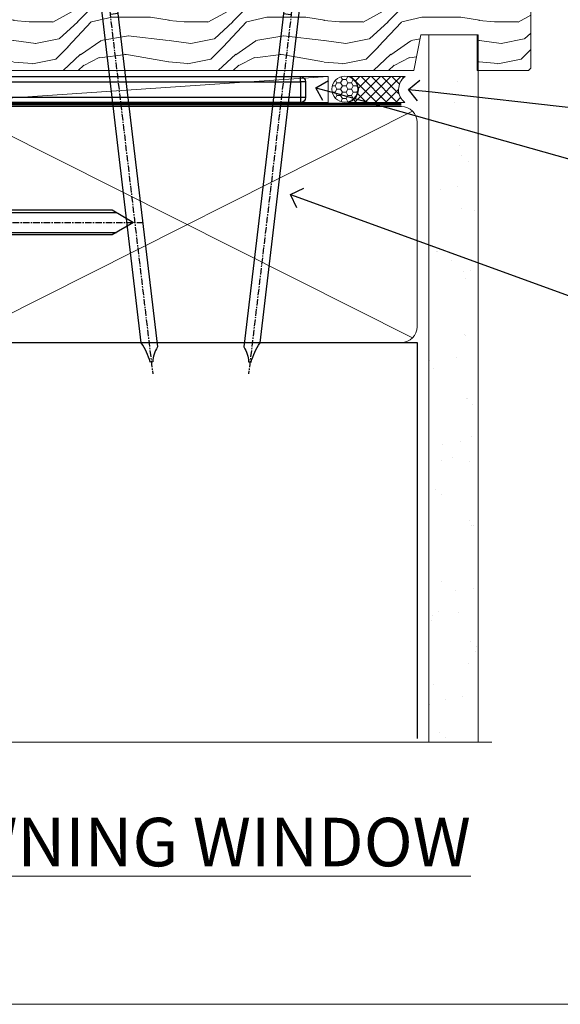
# Model space of a CAD drawing. Units: millimetres. Extents: x -19 to 10153, y -957 to 1146.
# Drawn here: x 792 to 897, y 0 to 190 of the extents above; entities that cross this region are included whole.
import ezdxf
from ezdxf import colors
from ezdxf.entities.mleader import LeaderData, LeaderLine
from ezdxf.math import Vec2, Vec3

# ---------------------------------------------------------------- set-up
doc = ezdxf.new("R2010")
doc.units = ezdxf.units.MM
for name, pattern in [('CENTER', [2, 1.25, -0.25, 0.25, -0.25]), ('CENTERLINE', [2, 1.25, -0.25, 0.25, -0.25]), ('Dashed', [564.4444465637206, 282.2222232818604, -282.2222232818602])]:
    doc.linetypes.add(name, pattern=pattern)
doc.layers.add('Aluminium Systems Ltd Joinery Detail', color=7, linetype='Continuous')
doc.layers.add('Aluminium Systems Ltd Notes', color=7, linetype='Continuous')
doc.layers.add('Viewport', color=7, linetype='Continuous', plot=False)
doc.styles.add('ASL TXT 50', font='romans.shx', dxfattribs={"height": 100})
doc.styles.get("Standard").update_dxf_attribs({"font": 'arial.ttf'})
pattern_1 = [(37.50000000000001, (57.72267213159364, 1.323726904360228), (-4.000078239960114, 122.3533093323356), [0, -96.52000000000001, 0, -107.95, 0, -103.1875]), (7.499999999999999, (57.72267213159364, 1.323726904360228), (112.3808207845007, 179.2062751420886), [0, -52.07000000000001, 0, -86.995, 0, -33.33750000000001]), (327.5, (-20.38232786840638, 1.323726904360228), (197.7480925603645, 0.3592961696364227), [0, -31.75, 0, -114.3, 0, -149.225]), (317.5, (-20.38232786840638, 1.323726904360228), (190.8891131180743, 55.73233081430406), [0, -15.875, 0, -74.92999999999999, 0, -85.725])]

# ---------------------------------------------------------------- blocks, each defined once
blk = doc.blocks.new('Page Layout')
at = {"layer": 'Aluminium Systems Ltd Joinery Detail', "color": 8, "lineweight": 5}
blk.add_lwpolyline([(0, 730.131892914731), (0, 0), (553.0825377109722, 0), (553.0825377109722, 730.131892914731)], close=True, dxfattribs=at)
blk = doc.blocks.new('MO252')
for p, q in [((9.335533905932607, 13.5), (9.335533905932607, 12.5)), ((84, 12.5), (84, 13.5)), ((9.335533905932607, 12.5), (8.628427124746167, 13.20710678118667)), ((85, 12.5), (84, 12.5)), ((2.799999999999955, 10.29999999999927), (2.799999999999955, 9.299999999999272)), ((5.307106781186576, 10.29999999999927), (5.307106781186576, 9.299999999999272)), ((6.014213562373016, 10.59289321881261), (6.721320343559455, 9.885786437627758)), ((8.817588386092893, 7.739413793040512), (9.52469516727956, 7.032307011853845)), ((16.231801948466, 8.5), (15.231801948466, 9.5)), ((85, 9.5), (84, 9.5)), ((84, 9.5), (84, 8.5)), ((1, 7.5), (0, 7.5)), ((0, 6.299999999999272), (1, 6.299999999999272)), ((1, 6.299999999999272), (1, 5.299999999999272)), ((7.378174593051881, 5.299999999999272), (7.378174593051881, 6.299999999999272)), ((7.378174593051881, 6.299999999999272), (8.085281374238548, 5.592893218812605)), ((11.231801948466, 6.325200230667178), (12.231801948466, 6.325200230667178)), ((16.231801948466, 3.978858223314091), (15.231801948466, 3.978858223314091)), ((15.231801948466, 3.978858223314091), (15.93890872965267, 3.271751442127425)), ((14.53725830020312, 3.284314575050303), (15.24436508138956, 2.577207793863636)), ((11.231801948466, 1), (12.231801948466, 1)), ((12.231801948466, 1), (12.231801948466, 0)), ((14.59999999999991, 1.021572875253696), (13.59999999999991, 1.021572875253696)), ((13.59999999999991, 1), (14.59999999999991, 0))]:
    blk.add_line(p, q)
for points in [[(9.52469516727956, 7.032307011853845), (8.085281374238548, 5.592893218812605, -0.198912367379658), (7.378174593051881, 5.299999999999272), (1, 5.299999999999272, -0.414213562373095), (0, 6.299999999999272), (0, 7.5, -0.414213562373095), (2.799999999999955, 10.29999999999927), (5.307106781186576, 10.29999999999927, 0.198912367379658), (6.014213562373016, 10.59289321881261), (8.628427124746167, 13.20710678118667, -0.1989123673796581), (9.335533905932607, 13.5), (84, 13.5, -0.414213562373095), (85, 12.5), (85, 9.5, -0.414213562373095), (84, 8.5), (16.231801948466, 8.5), (16.231801948466, 3.978858223314091, -0.1989123673796589), (15.93890872965267, 3.271751442127425), (15.24436508138956, 2.577207793863636, 0.1989123673796576), (14.59999999999991, 1.021572875253696), (14.59999999999991, 0), (12.231801948466, 0, -0.4142135623730948), (11.231801948466, 1), (11.231801948466, 6.325200230667178, 0.6681786379192985)], [(8.817588386092893, 7.739413793040512), (7.378174593051881, 6.299999999999272), (1, 6.299999999999272), (1, 7.5, -0.4142135623730947), (2.799999999999955, 9.299999999999272), (5.307106781186576, 9.299999999999272, 0.1989123673796581), (6.721320343559455, 9.885786437627758), (9.335533905932607, 12.5), (84, 12.5), (84, 9.5), (15.231801948466, 9.5), (15.231801948466, 3.978858223314091), (14.53725830020312, 3.284314575050303, 0.1989123673796575), (13.59999999999991, 1.021572875253696), (13.59999999999991, 1), (12.231801948466, 1), (12.231801948466, 6.325200230667178, 0.6681786379192992)]]:
    blk.add_lwpolyline(points, format="xyb", close=True)
blk = doc.blocks.new('JI834')
at = {"linetype": 'CENTERLINE'}
blk.add_line((-2.842170943040401e-14, 5.299999999999983), (-2.842170943040401e-14, -40.10000000000002), dxfattribs=at)
for p, q in [((-1.913000000000039, -1.4210854715202e-14), (-1.913000000000039, -34.78658680512066)), ((1.912999999999982, -1.4210854715202e-14), (1.912999999999982, -34.78658680512072))]:
    blk.add_line(p, q)
blk.add_lwpolyline([(4.550000000000011, 0), (4.549999999999983, 1.415931199201594, 0.26944770114332), (3.792726158981964, 2.719141793374291, 0.05750947552294934), (2.624161707765609, 3.217500678616943, 0.07218085631328292), (2.055662677420344, 3.299999999999983), (-2.055662677420287, 3.299999999999983, 0.07218085631326546), (-2.624161707765381, 3.217500678617, 0.05750947552296393), (-3.792726158981992, 2.719141793374277, 0.2694477011433205), (-4.55000000000004, 1.415931199201594), (-4.550000000000011, 1.4210854715202e-14)], format="xyb", close=True)
blk.add_lwpolyline([(2.412999999999982, 0), (2.412999999999982, -33.92056140133626), (-8.526512829121202e-14, -38.10000000000002), (-2.413000000000039, -33.92056140133623), (-2.413000000000039, -1.4210854715202e-14)])
blk = doc.blocks.new('J523-22289')
at = {"ltscale": 0.2, "flags": 128}
blk.add_lwpolyline([(53.5857866160427, 48.93086675107406, 0.1989123673795361), (53.0000001784158, 47.51665318870096), (53.00000017841603, 44.49152692285372), (44.96548884230947, 43.07482579749003, -0.3152987888790519), (41.84646809795527, 44.52924905652674), (38.40192396706245, 50.49537450014732, -0.1316524975873755), (38.00000017841558, 51.99537450014736), (38.00000017841603, 53.9915269228535, -0.4142135623731504), (41.00000017841558, 56.99152692285361), (41.88284289089029, 56.99152692285361, 0.1989123673799791), (42.05961958618695, 57.06475022755694), (44.21819822994962, 59.22332887131961, 0.6681786379192992), (43.90000017841567, 59.99152692285361), (1.000000178415803, 59.9915269228535, 0.9999999999999999), (1.000000178415803, 57.9915269228535), (32.22873720890493, 56.98279410765713, -0.3920326344638025), (35.00000017841603, 53.99152692285372), (35.00000017841535, 51.19152692285411, 0.1316524975874333), (35.40192396706198, 49.69152692285422), (37.33426353512865, 46.34461661348619, -0.346788383327474), (36.62338742560723, 41.44293618393772, 0.2057425930951698), (36.00000017841512, 39.99209596916364), (36.00000017841535, 36.24152692285395, 0.6681786379194834), (36.4267768737127, 36.06475022755717), (37.41421374078868, 37.0521870946335, 0.1989123673797312), (38.00000017841558, 38.46640065700603), (38.00000017841558, 38.80034237656946), (48.47905564541554, 40.64808258774195, -0.4663076581549686), (52.00000017841603, 37.69365932870539), (52.00000017841603, 31.8915269228537), (52.40000017841658, 31.49152692285361), (52.0000001784158, 31.09152692285329), (52.0000001784158, 3.89740419603902, 0.2719031292204626), (54.25641043482574, 0.05487599039406632, 0.5724467957131019), (55.00000017841558, 0.491526922853609), (55.00000017841535, 10.5915269228534), (54.6000001784148, 10.99152692285361), (55.0000001784158, 11.39152692285415), (55.0000001784158, 13.59152692285295), (54.6000001784148, 13.99152692285361), (55.00000017841558, 14.39152692285393), (55.00000017841535, 16.5915269228534), (54.6000001784148, 16.99152692285361), (55.00000017841558, 17.39152692285393), (55.00000017841535, 19.5915269228534), (54.6000001784148, 19.99152692285361), (55.00000017841558, 20.39152692285392), (55.00000017841558, 49.74152692285361, 0.6681786379192991), (54.57322348311891, 49.91830361815028)], format="xyb", close=True, dxfattribs=at)
blk = doc.blocks.new('j523')
blk.add_blockref('J523-22289', (0, -9.99696202728748))
blk = doc.blocks.new('Bevel Back Weatherboard CC Window Sill Residential')
at = {"color": 0}
for points in [[(9.199999991168795, -29.18537584958648), (9.199999991168795, -9.346174998336721), (-2.550000008831205, -7.485157824523412), (-22.25086502915195, -131.8715241869818)], [(-7.063888142331905, -131.8715241869818), (9.199999991168795, -29.18537584958648)], [(9.199999991168795, -126.9183993226473), (9.199999991168795, -107.0791984713975), (-2.550000008831205, -105.2181812975842), (-6.771474805146426, -131.8715241869818)]]:
    blk.add_lwpolyline(points, dxfattribs=at)
at = {"layer": 'Aluminium Systems Ltd Joinery Detail', "linetype": 'Dashed'}
blk.add_lwpolyline([(-2.550000008831205, -7.485157824523412), (-22.99850704047449, -7.485157824523412), (-22.99850704047449, -47.30817116445033), (-8.957345688712081, -47.3081711644503)], close=True, dxfattribs=at)
at = {"layer": 'Aluminium Systems Ltd Joinery Detail', "linetype": 'CENTER', "lineweight": 5, "ltscale": 3, "const_width": 0.5, "elevation": -0.4999999999999964}
blk.add_lwpolyline([(29.27193032606851, -82.46608746732818), (29.27193032606851, -12.102961989915, -0.4209157528545913), (32.8358184524875, -8.533841008004401), (34.7441701591365, -8.533841008004401)], format="xyb", dxfattribs=at)
at = {"layer": 'Aluminium Systems Ltd Joinery Detail', "elevation": -1.000000000000014}
blk.add_lwpolyline([(29.20277363809137, -131.8715241869818), (29.20277363809137, -53.8103701692753), (9.200000007491838, -53.8103701692753), (9.200000007491838, -131.8715241869818)], dxfattribs=at)
at = {"layer": 'Aluminium Systems Ltd Joinery Detail', "linetype": 'Dashed'}
for points, knots in [([(-22.99850704047449, -40.27315694399437, 0.5100125205306227), (-21.28016600805881, -37.45308995127942, 0.6999208407013349), (-17.88262041813923, -30.3419277870106, 1.117102085909058), (-19.09658046515722, -18.55046070724461, 1.357235264070263), (-17.36478692493839, -10.73249092612707, 0.3983076691521406), (-16.64545560929699, -7.485157824523412)], [8.300129771954897, 8.300129771954897, 8.300129771954897, 8.300129771954897, 18.09797226712381, 32.22667048481562, 42.26478828370372, 42.26478828370372, 42.26478828370372, 42.26478828370372]), ([(-18.28104239265545, -106.8070505028105), (-9.099784927517163, -92.47624927476946), (-2.105919736019445, -75.20826044677887), (5.914693936190389, -49.00772218394752), (0.4627482089037187, -23.27138580001773), (0.7493387873242057, -11.67741629562866), (0.8396959712106593, -8.022032925192661)], [31.64478796746343, 31.64478796746343, 31.64478796746343, 31.64478796746343, 44.2336921954332, 87.12737518390415, 110.9271784652479, 121.8859819179416, 121.8859819179416, 121.8859819179416, 121.8859819179416]), ([(8.473158099427962, -33.77447494449444), (7.917322495717315, -29.17815150061193), (6.731376181574774, -20.93656602591446), (6.936031015941097, -12.65729208171831), (7.026388199827551, -9.001908711282312)], [97.06479992667147, 97.06479992667147, 97.06479992667147, 97.06479992667147, 110.9271784652479, 121.8859819179416, 121.8859819179416, 121.8859819179416, 121.8859819179416]), ([(-15.87617330213394, -91.6233046399293), (-13.83882607896908, -87.87313541205012), (-7.705648217299853, -72.3109794907744), (-0.7583036889733705, -49.61643595850387), (-4.338904072435241, -29.10966204048214), (-4.975242850005117, -22.79753848643995)], [37.44682393705685, 37.44682393705685, 37.44682393705685, 37.44682393705685, 44.2336921954332, 87.12737518390415, 106.1201330288374, 106.1201330288374, 106.1201330288374, 106.1201330288374]), ([(-20.45870105723088, -120.5562461946997), (-3.70596064263836, -95.39950561097353), (-1.653928375604664, -90.40622873817529), (0.281824900045109, -85.3230750299735), (0.3278339435354383, -85.20202767127998)], [28.51726798921866, 28.51726798921866, 28.51726798921866, 28.51726798921866, 44.2336921954332, 44.61692033555749, 44.61692033555749, 44.61692033555749, 44.61692033555749]), ([(-21.20694270787823, -131.8715241869818), (-20.74101992098025, -131.1794213216992), (-20.2750971340823, -130.4873184564165), (-19.80917434718432, -129.7952155911339), (-19.01903046396225, -128.6214999864423), (-18.22888658074015, -127.4477843817507), (-17.46514432156349, -126.3103982563518), (-10.62387294573975, -116.1221874437947), (-5.90101458348596, -108.8489807074076), (-2.566265483518322, -103.4746523124609)], [26.54323801012632, 26.54323801012632, 26.54323801012632, 26.54323801012632, 26.9241033169649, 26.9241033169649, 26.9241033169649, 27.57000087980703, 27.57000087980703, 27.57000087980703, 33.35567065949114, 33.35567065949114, 33.35567065949114, 33.35567065949114]), ([(2.451836892114613, -131.8715241869818), (2.222063706952042, -130.0184290946318), (1.992290521789499, -128.1653340022817), (1.762517336626956, -126.3122389099317), (1.762441259796645, -126.3116253587865), (1.762365182966334, -126.3110118076414), (1.762289107179043, -126.3103982563518), (1.366213779279263, -123.116050397982), (0.5796244053776718, -116.2762040920969), (0.7493387873242057, -109.4104397686895), (0.8396959712106593, -105.7550563982535)], [95.71719251928587, 95.71719251928587, 95.71719251928587, 95.71719251928587, 101.3006392374989, 101.3006392374989, 101.3006392374989, 101.3024878906749, 101.3024878906749, 101.3024878906749, 110.9271784652479, 121.8859819179416, 121.8859819179416, 121.8859819179416, 121.8859819179416]), ([(8.504615623265664, -131.8715241869818), (8.279392859662778, -130.0188247978718), (8.05417009605992, -128.1661254087619), (7.828947332457034, -126.313426019652), (7.828824642805728, -126.3124167653548), (7.828701953154422, -126.3114075110575), (7.828579268168369, -126.3103982563518), (7.479884565344378, -123.4418991763103), (6.774429954951472, -116.9278569607682), (6.936031015941097, -110.3903155547791), (7.026388199827551, -106.7349321843432)], [96.702631684803, 96.702631684803, 96.702631684803, 96.702631684803, 102.2834568309365, 102.2834568309365, 102.2834568309365, 102.2864969743046, 102.2864969743046, 102.2864969743046, 110.9271784652479, 121.8859819179416, 121.8859819179416, 121.8859819179416, 121.8859819179416]), ([(-14.35719458239888, -131.8715241869818), (-13.86891785212839, -131.1451271556035), (-13.38064112185791, -130.4187301242252), (-12.89236439158742, -129.6923330928469), (-12.12672850239292, -128.5533158050079), (-11.36109261319842, -127.4142985171689), (-10.62098043616513, -126.3103982563518), (-8.471958200267807, -123.1050649564485), (-6.538130162062885, -120.1958085127482), (-4.795450419721419, -117.5491720799036)], [26.71128475904357, 26.71128475904357, 26.71128475904357, 26.71128475904357, 27.11857112662583, 27.11857112662583, 27.11857112662583, 27.75721114542805, 27.75721114542805, 27.75721114542805, 29.61159436425475, 29.61159436425475, 29.61159436425475, 29.61159436425475]), ([(-3.605712569382547, -131.8715241869818), (-3.837845938779566, -130.0180405530413), (-4.069979308176585, -128.1645569191009), (-4.302112677573632, -126.3110732851604), (-4.302140858149301, -126.3108482755637), (-4.302169038724998, -126.3106232659671), (-4.302197219252122, -126.3103982563518), (-4.543302881762713, -124.3852713025208), (-4.780854309643928, -122.4587871871629), (-4.975242850005117, -120.5305619595008)], [94.73156969762641, 94.73156969762641, 94.73156969762641, 94.73156969762641, 100.3175540810668, 100.3175540810668, 100.3175540810668, 100.3182322095758, 100.3182322095758, 100.3182322095758, 106.1201330288374, 106.1201330288374, 106.1201330288374, 106.1201330288374])]:
    blk.add_open_spline(points, degree=3, knots=knots, dxfattribs=at)
blk.add_spline([(-19.54508657954889, -47.30817116445033), (-10.9208674306326, -31.42864207026594, 1), (-10.06577668298974, -17.32584330052157, 1), (-8.355595901074366, -7.485157824523412)], degree=3, dxfattribs=at)
blk.add_open_spline([(-11.25522687131618, -47.30817116445033), (-10.24972845221043, -45.92636238598513, 0.1038384535805876), (-9.244230033104657, -44.54455360751996, 0.2076769071611753), (-8.288130920367763, -43.14885934040836, 0.3086343983294362)], degree=3, dxfattribs=at)
blk.add_blockref('j523', (-25.99999999853918, -53.2916956175913), dxfattribs=at)
at = {"layer": 'Aluminium Systems Ltd Joinery Detail'}
blk.add_blockref('MO252', (12.35317484785938, -16.79169558675264), dxfattribs=at)
at = {"layer": 'Aluminium Systems Ltd Joinery Detail', "rotation": 90}
blk.add_blockref('JI834', (26.00000017987685, -31.46510738161351), dxfattribs=at)
blk = doc.blocks.new('Nail 75 JH')
at = {"linetype": 'CENTER'}
blk.add_line((0, 2.300118051928621), (0, -78.25849807356508), dxfattribs=at)
for p, q in [((1.5, -4.488319011024487), (-1.5, -4.488319011024458)), ((1.499999999999886, -5.730112436134704), (0.1255879953777708, -5.730112436134732)), ((1.499999999999886, -6.600592455787137), (0.1255879953777708, -6.600592455787137)), ((1.499999999999886, -7.471072475439541), (0.1255879953777708, -7.471072475439541)), ((1.499999999999886, -8.341552495091946), (0.1255879953778276, -8.341552495091946))]:
    blk.add_line(p, q)
blk.add_lwpolyline([(-1.5, -4.488319011024458, -0.2475267649991796), (-2.057234792368547, -0.3562033463117587, -0.331135080274166), (-1.578358480166685, 0), (1.578358480166685, 0, -0.331135080274166), (2.057234792368547, -0.3562033463117587, -0.2475267649991796), (1.499999999999886, -4.488319011024487), (1.5, -73.20877276569331, 0.1245641564323093), (0.2845258915276077, -75.96790802185205), (-0.2515467734666004, -75.96790802185205, 0.1012549879648114), (-1.5, -72.05351818931658)], format="xyb", close=True)
blk = doc.blocks.new('Bevel Back Weatherboard CC Residential Liner')
at = {"layer": 'Aluminium Systems Ltd Joinery Detail', "lineweight": 5}
h = blk.add_hatch(dxfattribs=at)
h.set_pattern_fill('HONEY', color=256, scale=0.2211125000000359, angle=360, style=0)
h.set_pattern_definition([(0, (-467.1948841277817, -268.0209684003905), (1.053048281250171, 0.6079775633750983), [0.7020321875001139, -1.404064375000228]), (120, (-467.1948841277817, -268.0209684003905), (-1.053048155438884, 0.6079777812866397), [0.7020321875001019, -1.404064375000204]), (59.99999999999994, (-467.1948841277817, -268.0209684003905), (1.258112869470804e-07, 1.215955344661738), [-1.404064375000228, 0.7020321875001139])])
edge = h.paths.add_edge_path()
edge.add_arc((53.13506876079919, 2.930632996624581), 2.5, 180.0000000000001, 360.00000000000006, ccw=False)
edge.add_arc((53.13506876079919, 2.930632996624581), 2.5, 0, 180.0000000000001, ccw=False)
h = blk.add_hatch(dxfattribs=at)
h.set_pattern_fill('NET', color=256, scale=0.4422249999999999, angle=225, style=0)
h.set_pattern_definition([(315, (-1834.654135581034, 4373.742029692468), (-0.9928234407849511, -0.9928234407849515), []), (225, (-1834.654135581034, 4373.742029692468), (-0.9928234407849515, 0.9928234407849511), [])])
edge = h.paths.add_edge_path()
edge.add_line((64.73487274172385, 5.493939559483124), (53.99193592194706, 5.5004940183901))
edge.add_arc((53.1555373950614, 3.035632060505804), 2.602903564714436, 283.05461229937526, 431.25644836746125, ccw=False)
edge.add_line((53.74348043731607, 0.4999999999993179), (64.77948830650439, 0.4999999999993179))
edge.add_arc((66.68363443436738, 3.014180606625587), 3.153866927914105, 128.1626499734255, 232.8610770962096, ccw=False)
h = blk.add_hatch(dxfattribs=at)
h.set_pattern_fill('WOOD-3', color=256, scale=97.5, angle=30, style=0, pattern_type=2)
h.set_pattern_definition([(4.763599999999831, (491.0251981306311, -7171.838047056801), (-330.0000283895876, -29.9997459798375), [3.612479999999951, -357.6353699999959]), (348.6901, (494.6251981306305, -7171.5380470568), (120.0000225669286, -29.9999289648483), [4.58912999999999, -148.3814699999997]), (314.9999999999999, (499.1251981306305, -7172.438047056798), (-3.306523113702664e-14, -30.00000928346856), [3.39411, -39.03228]), (313.1523999999999, (501.5251981306311, -7174.838047056801), (420.0000850164654, -449.9999261252569), [6.579509999999999, -651.37185]), (347.0054000000001, (506.0251981306311, -7179.638047056802), (-270.0000230324819, 59.99992732735074), [4.002509999999999, -396.2474099999998]), (360, (509.9251981306316, -7180.5380470568), (29.99999999999997, -30.00000000000003), [7.5, -22.5]), (9.462299999999765, (517.4251981306315, -7180.5380470568), (-150.0000232108592, -29.99994417607295), [3.649649999999993, -178.8332099999998]), (5.710599999999713, (491.0251981306311, -7179.938047056798), (-269.9999827048756, -30.00003943998845), [3.014969999999958, -298.4813099999965]), (360, (494.0251981306311, -7179.638047056802), (29.99999999999997, -30.00000000000003), [4.5, -25.5]), (331.6992, (498.5251981306311, -7179.638047056802), (329.9998535928922, -180.0002662262795), [4.429439999999992, -438.5152499999991]), (307.8749999999999, (502.4251981306316, -7181.738047056799), (-120.0000559467582, 149.9999729816166), [6.841049999999986, -335.2115699999996]), (320.7106, (506.6251981306305, -7187.138047056802), (180.0000191874755, -149.9999889572949), [4.263809999999983, -422.1163199999984]), (353.6597999999999, (509.9251981306316, -7189.838047056801), (239.9999820781927, -30.00004736879107), [5.43324, -266.22831]), (11.88869999999988, (515.3251981306294, -7190.438047056798), (-419.9999190314803, -90.00031605746501), [5.82494999999993, -576.669689999991]), (6.709799999999706, (491.0251981306311, -7189.238047056799), (270.0000299325391, 29.99981643732056), [5.135159999999982, -508.3820999999988]), (356.6335, (496.1251981306305, -7188.638047056802), (479.999979659061, -30.00032890063538), [5.10881999999993, -505.7727899999929]), (326.3098999999999, (501.22519813063, -7188.938047056798), (-59.99998673313475, 30.00004003521583), [5.408339999999997, -102.75822]), (312.5103999999999, (505.72519813063, -7191.938047056798), (299.9997215504041, -330.0002602161362), [4.883640000000001, -483.48096]), (345.0686, (509.0251981306311, -7195.5380470568), (330.0000160477658, -89.99990861934462), [4.657259999999935, -461.0679899999936]), (360, (513.525198130631, -7196.738047056799), (29.99999999999997, -30.00000000000003), [3.6, -26.4]), (12.99459999999981, (517.1251981306305, -7196.738047056799), (270.0000230324819, 59.99992732735004), [4.002509999999988, -396.2474099999986]), (360, (500.3251981306294, -7166.738047056799), (29.99999999999997, -30.00000000000003), [0, -30]), (136.8475999999999, (504.5251981306311, -7171.238047056799), (449.9999261252561, -420.0000850164664), [6.579509999999987, -651.3718499999991]), (153.4348999999999, (499.72519813063, -7196.738047056799), (-29.99997473822719, 30.00003928189145), [2.683289999999967, -64.39874999999896]), (171.8698999999998, (497.3251981306294, -7195.5380470568), (-179.9999932938336, 29.99998067446644), [4.242629999999988, -207.8893799999995]), (203.1985999999998, (493.1251981306305, -7194.938047056798), (-149.9999919200123, -60.00003975794547), [2.28473999999997, -226.188449999997]), (333.4349, (504.5251981306311, -7171.238047056799), (29.9999747382272, -30.00003928189145), [3.354089999999999, -63.72794999999999]), (353.2901999999999, (507.5251981306311, -7172.738047056799), (-270.0000299325392, 29.99981643732125), [5.135160000000001, -508.3821000000002]), (10.12469999999981, (512.6251981306305, -7173.338047056801), (509.9999636894718, 90.00025765850859), [8.532869999999988, -844.7548799999987]), (10.30479999999971, (491.0251981306311, -7168.5380470568), (180.0000288254371, 29.99984626607953), [3.354089999999962, -332.0560799999968]), (344.4759, (494.3251981306294, -7167.938047056798), (-330.0000307388759, 89.99993332816857), [5.604449999999995, -554.8417799999994]), (317.1211, (499.72519813063, -7169.438047056798), (-390.0000237882238, 359.9999925974296), [5.731499999999945, -567.4176899999931]), (325.3047999999999, (503.9251981306316, -7173.338047056801), (299.9998277696255, -210.000258287834), [4.743419999999994, -469.5982199999992]), (350.5377, (507.8251981306294, -7176.0380470568), (150.0000232108592, -29.99994417607323), [5.474489999999988, -177.0083999999996]), (6.581899999999838, (513.2251981306299, -7176.938047056798), (-510.0000431378999, -59.99960101098861), [7.85174999999998, -777.3233999999974]), (8.130099999999889, (491.0251981306311, -7176.0380470568), (-179.9999932938336, -29.99998067446629), [4.242629999999982, -207.8893799999993]), (348.6901, (495.22519813063, -7175.438047056798), (120.0000225669286, -29.9999289648483), [4.58912999999999, -148.3814699999997]), (317.4895999999999, (499.72519813063, -7176.338047056801), (-330.0002602161357, 299.9997215504046), [4.88364, -483.4809599999999]), (314.9999999999999, (503.3251981306294, -7179.638047056802), (-3.306523113702664e-14, -30.00000928346856), [5.51544, -36.91098]), (342.646, (507.22519813063, -7183.5380470568), (-390.0000605729049, 119.999835067774), [5.028929999999924, -497.8627199999926]), (3.366499999999665, (512.025198130631, -7185.0380470568), (-479.999979659061, -30.00032890063396), [5.108819999999977, -505.772789999998]), (17.10269999999988, (517.1251981306305, -7184.738047056799), (300.0000519287099, 89.99986480290859), [4.080449999999997, -403.9636799999997]), (8.746199999999785, (491.0251981306311, -7183.5380470568), (209.9999800906905, 30.00012591172568), [3.945869999999953, -390.6425099999939]), (345.0686, (494.9251981306316, -7182.938047056798), (330.0000160477658, -89.99990861934462), [4.657259999999935, -461.0679899999936]), (327.9946, (499.4251981306316, -7184.138047056802), (-149.9999683436264, 90.000033161331), [5.66039999999999, -277.3590599999995]), (310.1009, (504.22519813063, -7187.138047056802), (-329.9999417935546, 390.0000578863894), [7.451849999999999, -737.7326999999999]), (344.0546, (509.0251981306311, -7192.838047056801), (-120.0000037995646, 29.99999667889151), [4.368060000000001, -214.03524]), (6.008999999999795, (513.2251981306299, -7194.0380470568), (299.9999925271812, 29.99997952445504), [5.731499999999953, -567.4176899999941]), (23.19859999999977, (518.9251981306315, -7193.438047056798), (149.9999919200123, 60.00003975794549), [2.284739999999997, -226.1884499999996]), (9.462299999999765, (491.0251981306311, -7192.5380470568), (-150.0000232108592, -29.99994417607295), [3.649649999999993, -178.8332099999998]), (349.9919999999998, (494.6251981306305, -7191.938047056798), (329.9999866372434, -60.00010416469986), [5.178809999999967, -512.7014999999959]), (322.5946, (499.72519813063, -7192.838047056801), (389.9997739494009, -300.000298578452), [6.42026999999999, -635.6077499999994]), (330.9453999999999, (504.8251981306294, -7166.738047056799), (210.0000115370904, -120.0000008159787), [3.08868, -305.78022]), (349.2156999999999, (507.5251981306311, -7168.238047056799), (-479.999985110828, 90.00001649037998), [6.413279999999978, -634.9134899999978]), (7.124999999999709, (513.8251981306294, -7169.438047056798), (-210.0000113953586, -29.99994845681877), [7.256039999999998, -234.6117])])
h.paths.add_polyline_path([(89.0860384913367, -18.01406915317193), (87.206700520499, -19.78105676352379), (-32.01070830395861, -19.78105676347252), (-32.01070830394042, -0.7003442161304747), (66.5016857298533, -0.7003442161815201), (67.83414473625362, -7.573135174357503), (78.71132226872942, -7.573135174358413), (78.71132226872942, -0.7003442161812927), (88.6486970215592, -0.7003442161812927), (89.08603849133488, -1.116737655681391)])
blk.add_line((-23.99530826024875, 5.5004940183901, 1.000000000000014), (49.93609876930714, 0.4999999999993179, 1.000000000000014), dxfattribs=at)
at = {"layer": 'Aluminium Systems Ltd Joinery Detail', "lineweight": 5, "elevation": 1.000000000000043}
for points in [[(-23.99530826024875, 5.5004940183901), (49.93609876929895, 5.5004940183901), (49.93609876930714, 0.4999999999993179), (-23.99530826025239, 0.4999999999993179)], [(88.6486970215592, -0.7003442161812927), (78.71132226872942, -0.7003442161812927), (78.71132226872942, -7.573135174357503), (67.83414473625362, -7.573135174357503), (66.5016857298533, -0.7003442161815201), (-32.01070830394951, -0.7003442161302473), (-32.01070830394951, -19.78105676347161), (87.206700520499, -19.78105676352379), (89.0860384913367, -18.01406915317193), (89.08603849133488, -1.116737655681391)]]:
    blk.add_lwpolyline(points, close=True, dxfattribs=at)
blk.add_lwpolyline([(53.71812981786934, 5.505638252504696), (64.73487274172385, 5.493939559483124, 0.4915106188759529), (64.77948830650439, 0.4999999999993179), (53.74348043731607, 0.4999999999993179, 0.8101017670941715)], format="xyb", close=True, dxfattribs=at)
at = {"layer": 'Aluminium Systems Ltd Joinery Detail', "lineweight": 5, "ltscale": 0.12}
blk.add_circle((53.13506876079919, 2.930632996624581, 1.000000000000014), 2.5, dxfattribs=at)
at = {"layer": 'Aluminium Systems Ltd Joinery Detail', "xscale": -0.9999999999999988, "rotation": 173.2316767257846}
blk.add_blockref('Nail 75 JH', (6.772431292018155, -19.78999985967243, 1.000000000000014), dxfattribs=at)
at = {"layer": 'Aluminium Systems Ltd Joinery Detail', "rotation": 186.7683232742154}
blk.add_blockref('Nail 75 JH', (43.75992625947765, -19.78999985967243, 1.000000000000014), dxfattribs=at)
blk = doc.blocks.new('90mm Framing Sill CC')
at = {"layer": 'Aluminium Systems Ltd Joinery Detail', "linetype": 'Dashed'}
h = blk.add_hatch(dxfattribs=at)
h.set_pattern_fill('AR-SAND', color=256, scale=2.5)
h.set_pattern_definition(pattern_1)
h.paths.add_polyline_path([(180.6135794214121, 137.3015637725948), (171.1152900387543, 137.3015637725948), (171.1152900387543, 0.6486000000004424), (180.6135794214121, 0.6486000000004424)])
h = blk.add_hatch(dxfattribs=at)
h.set_pattern_fill('AR-SAND', color=256, scale=2.5)
h.set_pattern_definition(pattern_1)
h.paths.add_polyline_path([(171.1152900387543, 0.6486000000004424), (180.6135794214121, 0.6486000000004424), (180.6135794214121, 137.3015637725948), (171.1152900387543, 137.3015637725948)])
h = blk.add_hatch(dxfattribs=at)
h.set_pattern_fill('AR-SAND', color=256, scale=0.25)
h.set_pattern_definition([(37.50000000000001, (56.6605780663059, 0.6486000000004424), (-0.4000078239960114, 12.23533093323356), [0, -9.652000000000001, 0, -10.795, 0, -10.31875]), (7.499999999999999, (56.6605780663059, 0.6486000000004424), (11.23808207845007, 17.92062751420886), [0, -5.207000000000001, 0, -8.6995, 0, -3.33375]), (327.5, (48.85007806630585, 0.6486000000004424), (19.77480925603645, 0.03592961696364227), [0, -3.175, 0, -11.43, 0, -14.9225]), (317.5, (48.85007806630585, 0.6486000000004424), (19.08891131180743, 5.573233081430406), [0, -1.5875, 0, -7.492999999999999, 0, -8.5725])])
h.paths.add_polyline_path([(171.1152900387543, 0.6486000000004424), (180.6135794214121, 0.6486000000004424), (180.6135794214121, 137.3015637725948), (171.1152900387543, 137.3015637725948)])
at = {"layer": 'Aluminium Systems Ltd Joinery Detail', "lineweight": 5}
for p, q in [((167.9234076235683, 78.7515686463703, -0.9999999999999858), (80.79694547825454, 122.5498299896499, -0.9999999999999858)), ((80.79694547825454, 78.7515686463703, -0.9999999999999858), (167.9234076235682, 122.5498299896499, -0.9999999999999858))]:
    blk.add_line(p, q, dxfattribs=at)
blk.add_lwpolyline([(171.1152900387543, 0.6486000000004424), (171.1152900387543, 137.3015637725948), (180.6135794214121, 137.3015637725948), (180.6135794214121, 0.6486000000004424)], dxfattribs=at)
at = {"layer": 'Aluminium Systems Ltd Joinery Detail', "linetype": 'Dashed', "lineweight": 5, "ltscale": 0.01, "const_width": 0.25, "elevation": -0.7499999999999751}
blk.add_lwpolyline([(79.76976039945873, 1.323726904360228), (79.7701116199488, 120.4012529988904, -0.4175702237705191), (82.92102568541668, 123.585431124422), (165.7748306328079, 123.5857654110751)], format="xyb", dxfattribs=at)
at = {"layer": 'Aluminium Systems Ltd Joinery Detail', "linetype": 'CENTER', "lineweight": 5, "ltscale": 3, "const_width": 0.5, "elevation": -0.4999999999999751}
blk.add_lwpolyline([(83.58525616667896, 123.970373980801), (165.7748306328079, 123.970373980801)], dxfattribs=at)
at = {"layer": 'Aluminium Systems Ltd Joinery Detail', "lineweight": 5, "elevation": -0.9999999999999787}
blk.add_lwpolyline([(82.94552246901492, 77.8615989169939, -0.4142135623730951), (79.90697574887906, 80.90014563712977), (79.90697574887906, 120.4012529988904, -0.414213562373095), (82.94552246901492, 123.4397997190263), (165.7748306328079, 123.4397997190263, -0.4142135623730958), (168.8133773529438, 120.4012529988904), (168.8133773529438, 80.90014563712977, -0.4142135623730941), (165.7748306328079, 77.8615989169939)], format="xyb", close=True, dxfattribs=at)
at = {"layer": 'Aluminium Systems Ltd Joinery Detail', "linetype": 'Dashed', "elevation": -0.9999999999999787}
blk.add_lwpolyline([(79.90697574887906, 1.323726904360228), (79.90697574887906, 1.323726904360228), (79.90697574887906, 77.8615989169939), (168.8133773529438, 77.8615989169939), (168.8133773529438, 1.323726904360228), (168.8133773529438, 1.323726904360228)], dxfattribs=at)
at = {"layer": 'Aluminium Systems Ltd Joinery Detail', "linetype": 'Continuous', "lineweight": 5, "ltscale": 0.12, "elevation": -0.9999999999999787}
blk.add_lwpolyline([(183.2882114735427, 0.6486000000004424), (90.37963107807548, 0.6486000000004424), (89.47592066958998, -2.785303719036165), (88.20932740622186, 4.632721188725554), (87.17196421171059, 0.6486000000004424), (-11.05841373492729, 0.6486000000004424)], dxfattribs=at)
blk = doc.blocks.new('_Open90')
at = {"color": 0, "linetype": 'ByBlock', "lineweight": -2}
for p, q in [((-0.5, 0.5), (0, 0)), ((0, 0), (-1, 0)), ((0, 0), (-0.5, -0.5))]:
    blk.add_line(p, q, dxfattribs=at)
blk = doc.blocks.new('Title Residential Awning')
at = {"layer": 'Aluminium Systems Ltd Joinery Detail', "lineweight": 5, "insert": (0, 50.03100226689286), "char_height": 9.375, "width": 553.0825377109722, "attachment_point": 1, "style": 'ASL TXT 50'}
blk.add_mtext('{\\fArial|b0|i0|c0|p34;\\W8.60361;\\L       \\W1;AWNING WINDOW}', dxfattribs=at)
blk = doc.blocks.new('Liner Sill Text Residential')
at = {"layer": 'Aluminium Systems Ltd Notes', "color": 3, "lineweight": 5, "ltscale": 0.12}
ml = blk.add_multileader_mtext('Standard', dxfattribs=at)
ml.set_content('FLAT PACKERS', color=3)
ml.set_leader_properties(color=8)
ml.set_arrow_properties(name='OPEN90')
ml.build(insert=Vec2(0, 0))
ml.multileader.update_dxf_attribs({"text_left_attachment_type": 2, "text_right_attachment_type": 2})
ctx = ml.context
ctx.base_point, ctx.plane_origin = Vec3(85.27078700993809, -31.44554836117277), Vec3(153.8814320405004, 127.6091138920071)
ctx.left_attachment, ctx.right_attachment, ctx.text_align_type = 2, 2, 2
notes = []
notes.append((ctx, [(1, (1, 1, 0), (76.67329122909223, -31.44554836117277), (1, 0), 8.597495780845861, [(0, [(18.82269492129626, -15.15568040790913)], 0, [])])]))
ctx.mtext.insert, ctx.mtext.width, ctx.mtext.defined_height, ctx.mtext.alignment, ctx.mtext.line_spacing_style, ctx.mtext.flow_direction = Vec3(128.4413190699665, -28.77888169450625), 63.87110266633351, 9.448686068864237, 3, 2, 5
ml = blk.add_multileader_mtext('Standard', dxfattribs=at)
ml.set_content('WATER RESISTANT\\PAIRSEAL ON PEF ROD', color=3)
ml.set_leader_properties(color=8)
ml.set_arrow_properties(name='OPEN90')
ml.build(insert=Vec2(0, 0))
ml.multileader.update_dxf_attribs({"text_left_attachment_type": 2, "text_right_attachment_type": 2})
ctx = ml.context
ctx.base_point, ctx.plane_origin = Vec3(85.27078700993809, -19.93898186233037), Vec3(-56.77584753017345, -2.382677956520865)
ctx.left_attachment, ctx.right_attachment = 2, 2
notes.append((ctx, [(0, (1, 1, 0), (76.67329122909223, -19.93898186233037), (1, 0), 8.597495780845861, [(0, [(36.74829441047814, -15.47134043199912)], 0, [])])]))
ctx.mtext.insert, ctx.mtext.width, ctx.mtext.line_spacing_style, ctx.mtext.flow_direction = Vec3(87.27078700993889, -13.93898186233037), 79.86544210516695, 2, 5
ml = blk.add_multileader_mtext('Standard', dxfattribs=at)
ml.set_content('FIXINGS: PAIRS OF 75x3.15mm NAILS OR 1 X 8g 65MM SS SCREWS AT 150 FROM CORNERS AND 450 CENTRES', color=3)
ml.set_leader_properties(color=8)
ml.set_arrow_properties(name='OPEN90')
ml.build(insert=Vec2(0, 0))
ml.multileader.update_dxf_attribs({"text_left_attachment_type": 2, "text_right_attachment_type": 2})
ctx = ml.context
ctx.base_point, ctx.plane_origin = Vec3(85.02312145036069, -58.52191189138648), Vec3(-73.90264043493426, -74.08163797848692)
ctx.left_attachment, ctx.right_attachment = 2, 2
notes.append((ctx, [(0, (1, 1, 0), (76.42562566951483, -58.52191189138648), (1, 0), 8.597495780845861, [(0, [(13.93361226872503, -35.77824493287926)], 0, [])])]))
ctx.mtext.insert, ctx.mtext.width, ctx.mtext.line_spacing_style, ctx.mtext.flow_direction = Vec3(87.02312145036069, -39.18857855805315), 55.16606061165112, 2, 5
for ctx, leaders in notes:
    for number, flags, end, landing, length, lines in leaders:
        leader = LeaderData()
        leader.index, (leader.has_last_leader_line, leader.has_dogleg_vector, leader.attachment_direction) = number, flags
        leader.last_leader_point, leader.dogleg_vector, leader.dogleg_length = Vec3(end), Vec3(landing), length
        for number, points, colour, breaks in lines:
            line = LeaderLine()
            line.index, line.vertices, line.color, line.breaks = number, Vec3.list(points), colors.encode_raw_color(colour), breaks
            leader.lines.append(line)
        ctx.leaders.append(leader)

msp = doc.modelspace()

# ---------------------------------------------------------------- block references
at = {"layer": 'Aluminium Systems Ltd Joinery Detail', "xscale": -1, "rotation": 180}
msp.add_blockref('Bevel Back Weatherboard CC Residential Liner', (801.703957152692, 179.7284617181749), dxfattribs=at)
at = {"layer": 'Aluminium Systems Ltd Joinery Detail', "color": 0, "linetype": 'Dashed'}
msp.add_blockref('90mm Framing Sill CC', (700.0000000000036, 50.00003311993714), dxfattribs=at)
at = {"layer": 'Aluminium Systems Ltd Joinery Detail'}
for name, p in [('Bevel Back Weatherboard CC Window Sill Residential', (749.9122780663129, 182.5201573069189, 1.000000000000014)), ('Title Residential Awning', (600.0000000000036, -13.99905023229803))]:
    msp.add_blockref(name, p, dxfattribs=at)
at = {"layer": 'Aluminium Systems Ltd Joinery Detail', "linetype": 'Dashed'}
msp.add_blockref('Liner Sill Text Residential', (830.4152794214206, 192.2448336640391), dxfattribs=at)
at = {"layer": 'Viewport'}
msp.add_blockref('Page Layout', (600, 0), dxfattribs=at)

doc.saveas('drawing.dxf')
